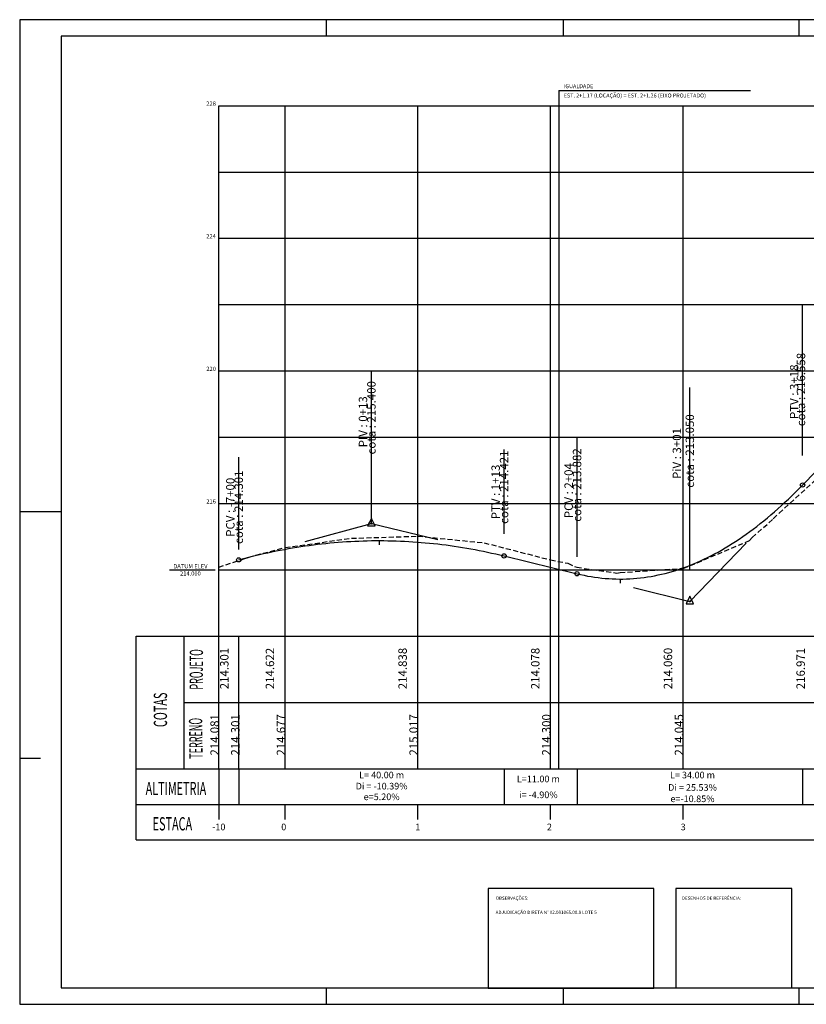
# Model space of a CAD drawing. Extents: x 183482 to 183693, y 1668599 to 1668931.
# Drawn here: x 183483 to 183602, y 1668599 to 1668748 of the extents above; entities that cross this region are included whole.
import ezdxf
from ezdxf.enums import TextEntityAlignment as Align

# ---------------------------------------------------------------- set-up
doc = ezdxf.new("R2010")
doc.units = 0
doc.linetypes.add('DASHED2', pattern=[0.375, 0.25, -0.125])
doc.layers.get('0').update_dxf_attribs({"linetype": 'CONTINUOUS'})
for name, color, linetype in [('PADRÃO', 1, 'CONTINUOUS'), ('PBASE', 7, 'CONTINUOUS'), ('PEGC', 3, 'DASHED2'), ('PEGCT', 7, 'CONTINUOUS'), ('PENA1', 1, 'CONTINUOUS'), ('PENA2', 2, 'CONTINUOUS'), ('PFGC', 4, 'CONTINUOUS'), ('PFGCT', 7, 'CONTINUOUS'), ('PGRID', 7, 'CONTINUOUS'), ('PGRIDT', 7, 'CONTINUOUS'), ('POLIGONAL', 2, 'CONTINUOUS'), ('PRAN-2', 2, 'CONTINUOUS'), ('PVGRID', 7, 'CONTINUOUS'), ('RUCPBASE', 7, 'CONTINUOUS'), ('RUCPVGRID', 7, 'CONTINUOUS')]:
    doc.layers.add(name, color=color, linetype=linetype)
doc.styles.add('C10O', font='complex', dxfattribs={"height": 13656.979138})
doc.styles.add('L120', font='simplex.shx', dxfattribs={"height": 0.012})
doc.styles.add('ROMANS', font='romans.shx', dxfattribs={"height": 1})
doc.styles.get("Standard").update_dxf_attribs({"font": 'simplex.shx'})

# ---------------------------------------------------------------- blocks, each defined once
blk = doc.blocks.new('PVI2')
for p, q in [((0, 0.1), (-0.075, -0.05)), ((0.075, -0.05), (0, 0.1)), ((-0.075, -0.05), (0.075, -0.05))]:
    blk.add_line(p, q)
blk.add_circle((0, 0), 0.0125)
at = {"flags": 1}
for tag, p in [('K', (0, -0.005)), ('LENGTH', (0, -0.033))]:
    blk.add_attdef(tag, text='', height=0.01, dxfattribs=at).set_placement(p, align=Align.CENTER)

msp = doc.modelspace()

# ---------------------------------------------------------------- linework, layer by layer
msp.add_line((183505.583, 1668665.021), (183512.441, 1668665.021))
at = {"color": 6}
for points in [[(183553.593, 1668601.947), (183578.593, 1668601.947), (183578.593, 1668616.947), (183553.593, 1668616.947)], [(183581.897, 1668601.955), (183599.397, 1668601.955), (183599.397, 1668616.955), (183581.897, 1668616.955)]]:
    msp.add_lwpolyline(points, close=True, dxfattribs=at)
at = {"layer": 'PADRÃO', "linetype": 'CONTINUOUS'}
for p, q in [((183482.994, 1668747.995), (183482.994, 1668599.495)), ((183692.994, 1668747.995), (183482.994, 1668747.995)), ((183482.994, 1668747.995), (183482.994, 1668673.745)), ((183692.994, 1668747.995), (183482.994, 1668747.995)), ((183489.244, 1668745.495), (183489.244, 1668601.995)), ((183690.494, 1668745.495), (183489.244, 1668745.495)), ((183489.244, 1668745.495), (183489.244, 1668601.995)), ((183690.494, 1668745.495), (183489.244, 1668745.495)), ((183482.994, 1668673.745), (183482.994, 1668599.495)), ((183489.244, 1668601.995), (183690.494, 1668601.995)), ((183489.244, 1668601.995), (183690.494, 1668601.995)), ((183482.994, 1668599.495), (183692.994, 1668599.495))]:
    msp.add_line(p, q, dxfattribs=at)
at = {"layer": 'PBASE'}
for p, q in [((183513.012, 1668655.021), (183668.012, 1668655.021)), ((183513.012, 1668655.021), (183668.012, 1668655.021)), ((183513.012, 1668648.671), (183513.012, 1668655.021)), ((183513.012, 1668655.021), (183668.012, 1668655.021)), ((183516.012, 1668635.021), (183516.012, 1668655.021))]:
    msp.add_line(p, q, dxfattribs=at)
at = {"layer": 'PEGC', "ltscale": 3}
for p, q in [((183597.477, 1668673.544), (183603.012, 1668678.636)), ((183595.912, 1668672.106), (183596.6, 1668672.739)), ((183596.6, 1668672.739), (183597.477, 1668673.544)), ((183593.426, 1668669.883), (183595.912, 1668672.106)), ((183523.012, 1668668.406), (183533.012, 1668669.776)), ((183533.012, 1668669.776), (183543.01, 1668670.105)), ((183543.01, 1668670.105), (183543.012, 1668670.106)), ((183543.012, 1668670.106), (183543.014, 1668670.105)), ((183543.014, 1668670.105), (183553.012, 1668669.101)), ((183584.074, 1668665.653), (183593.009, 1668669.436)), ((183593.009, 1668669.436), (183593.426, 1668669.883)), ((183517.512, 1668666.936), (183523.012, 1668668.406)), ((183553.012, 1668669.101), (183563.009, 1668666.521)), ((183513.012, 1668665.426), (183517.512, 1668666.936)), ((183563.009, 1668666.521), (183563.012, 1668666.521)), ((183563.012, 1668666.521), (183565.62, 1668666.004)), ((183565.62, 1668666.004), (183566.962, 1668665.406)), ((183566.962, 1668665.406), (183573.011, 1668664.535)), ((183573.515, 1668664.601), (183583.011, 1668665.246)), ((183583.011, 1668665.246), (183584.074, 1668665.653)), ((183573.011, 1668664.535), (183573.515, 1668664.601))]:
    msp.add_line(p, q, dxfattribs=at)
at = {"layer": 'PENA1'}
for p, q in [((183526.012, 1668669.272), (183536.012, 1668672.021)), ((183536.012, 1668672.021), (183546.012, 1668669.573)), ((183584.012, 1668660.271), (183592.512, 1668669.042)), ((183575.512, 1668662.352), (183584.012, 1668660.271))]:
    msp.add_line(p, q, dxfattribs=at)
at = {"layer": 'PENA2'}
for p, q in [((183489.244, 1668673.745), (183482.994, 1668673.745)), ((183482.994, 1668636.62), (183486.119, 1668636.62))]:
    msp.add_line(p, q, dxfattribs=at)
at = {"layer": 'PFGC'}
for p, q in [((183601.012, 1668677.813), (183638.012, 1668715.993)), ((183516.012, 1668666.523), (183517.512, 1668666.936)), ((183556.012, 1668667.125), (183567.012, 1668664.432)), ((183513.012, 1668635.021), (183513.012, 1668629.617)), ((183516.012, 1668635.021), (183516.012, 1668629.617)), ((183556.012, 1668635.021), (183556.012, 1668629.617)), ((183567.012, 1668635.021), (183567.012, 1668629.617)), ((183601.012, 1668635.021), (183601.012, 1668629.617))]:
    msp.add_line(p, q, dxfattribs=at)
for points in [[(183567.012, 1668664.432), (183567.543, 1668664.307), (183568.075, 1668664.193), (183568.606, 1668664.09), (183569.137, 1668663.997), (183569.668, 1668663.914), (183570.2, 1668663.843), (183570.731, 1668663.782), (183571.262, 1668663.731), (183571.793, 1668663.691), (183572.325, 1668663.662), (183572.856, 1668663.643), (183573.387, 1668663.635), (183573.918, 1668663.637), (183574.45, 1668663.65), (183574.981, 1668663.674), (183575.512, 1668663.708), (183576.043, 1668663.753), (183576.575, 1668663.808), (183577.106, 1668663.874), (183577.637, 1668663.951), (183578.168, 1668664.038), (183578.7, 1668664.136), (183579.231, 1668664.244), (183579.762, 1668664.363), (183580.293, 1668664.493), (183580.825, 1668664.633), (183581.356, 1668664.784), (183581.887, 1668664.945), (183582.418, 1668665.117), (183582.95, 1668665.3), (183583.481, 1668665.493), (183584.012, 1668665.697), (183584.543, 1668665.911), (183585.075, 1668666.136), (183585.606, 1668666.372), (183586.137, 1668666.618), (183586.668, 1668666.874), (183587.2, 1668667.142), (183587.731, 1668667.42), (183588.262, 1668667.708), (183588.793, 1668668.007), (183589.325, 1668668.317), (183589.856, 1668668.638), (183590.387, 1668668.969), (183590.918, 1668669.31), (183591.45, 1668669.662), (183591.981, 1668670.025), (183592.512, 1668670.398), (183593.043, 1668670.782), (183593.575, 1668671.177), (183594.106, 1668671.582), (183594.637, 1668671.998), (183595.168, 1668672.424), (183595.7, 1668672.861), (183596.231, 1668673.308), (183596.762, 1668673.766), (183597.293, 1668674.235), (183597.825, 1668674.714), (183598.356, 1668675.204), (183598.887, 1668675.705), (183599.418, 1668676.216), (183599.95, 1668676.738), (183600.481, 1668677.27), (183601.012, 1668677.813)], [(183516.012, 1668666.523), (183516.637, 1668666.693), (183517.262, 1668666.857), (183517.887, 1668667.016), (183518.512, 1668667.17), (183519.137, 1668667.319), (183519.762, 1668667.463), (183520.387, 1668667.602), (183521.012, 1668667.735), (183521.637, 1668667.864), (183522.262, 1668667.988), (183522.887, 1668668.106), (183523.512, 1668668.22), (183524.137, 1668668.328), (183524.762, 1668668.431), (183525.387, 1668668.529), (183526.012, 1668668.623), (183526.637, 1668668.711), (183527.262, 1668668.794), (183527.887, 1668668.872), (183528.512, 1668668.944), (183529.137, 1668669.012), (183529.762, 1668669.075), (183530.387, 1668669.132), (183531.012, 1668669.185), (183531.637, 1668669.232), (183532.262, 1668669.275), (183532.887, 1668669.312), (183533.512, 1668669.344), (183534.137, 1668669.371), (183534.762, 1668669.394), (183535.387, 1668669.411), (183536.012, 1668669.422), (183536.637, 1668669.429), (183537.262, 1668669.431), (183537.887, 1668669.428), (183538.512, 1668669.419), (183539.137, 1668669.406), (183539.762, 1668669.388), (183540.387, 1668669.364), (183541.012, 1668669.335), (183541.637, 1668669.302), (183542.262, 1668669.263), (183542.887, 1668669.219), (183543.512, 1668669.17), (183544.137, 1668669.116), (183544.762, 1668669.057), (183545.387, 1668668.993), (183546.012, 1668668.923), (183546.637, 1668668.849), (183547.262, 1668668.77), (183547.887, 1668668.685), (183548.512, 1668668.596), (183549.137, 1668668.501), (183549.762, 1668668.401), (183550.387, 1668668.296), (183551.012, 1668668.187), (183551.637, 1668668.072), (183552.262, 1668667.952), (183552.887, 1668667.826), (183553.512, 1668667.696), (183554.137, 1668667.561), (183554.762, 1668667.421), (183555.387, 1668667.275), (183556.012, 1668667.125)]]:
    msp.add_lwpolyline(points, dxfattribs=at)
at = {"layer": 'PFGCT'}
for p, q in [((183601.012, 1668702.788), (183601.012, 1668705.021)), ((183601.012, 1668682.289), (183601.012, 1668702.788)), ((183567.012, 1668666.987), (183567.012, 1668685.021)), ((183556.012, 1668670.467), (183556.012, 1668683.167)), ((183516.012, 1668668.111), (183516.012, 1668682.014)), ((183537.169, 1668669.431), (183537.169, 1668668.796)), ((183573.531, 1668663.634), (183573.531, 1668662.999))]:
    msp.add_line(p, q, dxfattribs=at)
for centre in [(183601.012, 1668677.813), (183516.012, 1668666.523), (183556.012, 1668667.125), (183567.012, 1668664.432)]:
    msp.add_circle(centre, 0.318, dxfattribs=at)
at = {"layer": 'PGRID'}
for p, q in [((183564.272, 1668737.298), (183593.181, 1668737.298)), ((183564.272, 1668737.298), (183564.272, 1668665.021)), ((183513.012, 1668635.021), (183513.012, 1668735.021)), ((183513.012, 1668735.021), (183668.012, 1668735.021)), ((183523.012, 1668635.021), (183523.012, 1668735.021)), ((183543.012, 1668635.021), (183543.012, 1668735.021)), ((183563.012, 1668635.021), (183563.012, 1668735.021)), ((183583.012, 1668635.021), (183583.012, 1668735.021)), ((183513.012, 1668725.021), (183668.012, 1668725.021)), ((183513.012, 1668715.021), (183668.012, 1668715.021)), ((183513.012, 1668705.021), (183668.012, 1668705.021)), ((183513.012, 1668695.021), (183668.012, 1668695.021)), ((183536.012, 1668672.021), (183536.012, 1668695.021)), ((183584.012, 1668665.021), (183584.012, 1668692.528)), ((183513.012, 1668685.021), (183668.012, 1668685.021)), ((183513.012, 1668675.021), (183668.012, 1668675.021)), ((183513.012, 1668665.021), (183668.012, 1668665.021)), ((183500.538, 1668624.315), (183500.538, 1668655.021)), ((183507.803, 1668635.021), (183507.803, 1668655.021))]:
    msp.add_line(p, q, dxfattribs=at)
at = {"layer": 'PRAN-2', "linetype": 'CONTINUOUS'}
for p, q in [((183529.244, 1668745.495), (183529.244, 1668747.995)), ((183564.994, 1668745.495), (183564.994, 1668747.995)), ((183600.494, 1668745.495), (183600.494, 1668747.995)), ((183529.244, 1668599.495), (183529.244, 1668601.995)), ((183564.994, 1668599.495), (183564.994, 1668601.995)), ((183600.494, 1668599.495), (183600.494, 1668601.995))]:
    msp.add_line(p, q, dxfattribs=at)
at = {"layer": 'PVGRID'}
for p, q in [((183543.012, 1668655.021), (183543.012, 1668670.106)), ((183523.012, 1668655.021), (183523.012, 1668668.406)), ((183563.012, 1668655.021), (183563.012, 1668666.521)), ((183513.012, 1668655.021), (183513.012, 1668665.426)), ((183564.272, 1668635.021), (183564.272, 1668665.103)), ((183583.012, 1668655.021), (183583.012, 1668665.246))]:
    msp.add_line(p, q, dxfattribs=at)
at = {"layer": 'RUCPBASE'}
for p, q in [((183500.538, 1668655.021), (183613.844, 1668655.021)), ((183507.803, 1668645.021), (183668.012, 1668645.021)), ((183500.538, 1668635.021), (183668.012, 1668635.021)), ((183500.538, 1668629.617), (183668.012, 1668629.617)), ((183513.012, 1668629.617), (183513.012, 1668627.368)), ((183523.012, 1668627.368), (183523.012, 1668629.617)), ((183500.538, 1668624.315), (183668.222, 1668624.315))]:
    msp.add_line(p, q, dxfattribs=at)
at = {"layer": 'RUCPVGRID'}
for p, q in [((183543.012, 1668627.368), (183543.012, 1668629.617)), ((183563.012, 1668627.368), (183563.012, 1668629.617)), ((183583.012, 1668627.368), (183583.012, 1668629.617))]:
    msp.add_line(p, q, dxfattribs=at)

# ---------------------------------------------------------------- block references
at = {"layer": 'PENA1', "xscale": 7.623049219687876, "yscale": 7.623049219687876, "zscale": 7.623049219687876}
for p in [(183536.012, 1668672.021), (183584.012, 1668660.271)]:
    msp.add_blockref('PVI2', p, dxfattribs=at)

# ---------------------------------------------------------------- texts
at = {"style": 'C10O', "oblique": 20}
msp.add_text('DATUM ELEV', height=0.635, dxfattribs=at).set_placement((183508.726, 1668665.249), align=Align.CENTER)
at = {"style": 'ROMANS'}
for s, p in [('OBSERVAÇÕES:', (183554.745, 1668615.253)), ('DESENHOS DE REFERÊNCIA:', (183582.801, 1668615.253)), ('ADJUDICAÇÃO DIRETA N%%D 02.081065.00.0 LOTE 5', (183554.745, 1668613.121))]:
    msp.add_text(s, height=0.5, dxfattribs=at).set_placement(p)
at = {"style": 'C10O', "oblique": 20}
msp.add_attdef('214.000', text='', height=0.635, dxfattribs=at).set_placement((183508.726, 1668664.157), align=Align.CENTER)
at = {"layer": 'PEGCT'}
for s, p in [('214.081', (183513.012, 1668640.134)), ('214.301', (183516.134, 1668640.134)), ('214.677', (183523.012, 1668640.134)), ('215.017', (183543.012, 1668640.134)), ('214.300', (183563.012, 1668640.134)), ('214.045', (183583.012, 1668640.134))]:
    msp.add_text(s, height=1.27, rotation=90, dxfattribs=at).set_placement(p, align=Align.CENTER)
at = {"layer": 'PENA2'}
for s, rotation, width, p in [('PROJETO', 89.72136, 0.5, (183510.602, 1668646.947)), ('COTAS', 90, 0.6, (183505.203, 1668641.298)), ('TERRENO', 90.6921, 0.5, (183510.579, 1668636.546))]:
    msp.add_text(s, height=2, rotation=rotation, dxfattribs=dict(at, width=width)).set_placement(p)
at = {"layer": 'PENA2', "width": 0.6}
for s, p in [('ALTIMETRIA', (183501.981, 1668631.043)), ('ESTACA', (183503.035, 1668625.721))]:
    msp.add_text(s, height=2, dxfattribs=at).set_placement(p)
at = {"layer": 'PFGCT'}
for s, p in [('cota : 216.558', (183601.399, 1668692.214)), ('PTV : 3+18', (183600.377, 1668691.881)), ('PIV : 0+13', (183535.377, 1668687.349)), ('cota : 213.050', (183584.647, 1668682.954)), ('PiV : 3+01', (183582.696, 1668682.57)), ('cota : 214.421', (183556.647, 1668677.488)), ('cota : 213.882', (183567.647, 1668677.81)), ('cota : 214.301', (183516.647, 1668674.461)), ('PTV : 1+13', (183555.377, 1668676.766)), ('PCV : 2+04', (183566.377, 1668676.965)), ('PCV : -7+00', (183515.377, 1668674.461)), ('214.301', (183514.473, 1668650.137)), ('214.622', (183521.351, 1668650.137)), ('214.838', (183541.351, 1668650.137)), ('214.078', (183561.351, 1668650.137)), ('214.060', (183581.351, 1668650.137)), ('216.971', (183601.351, 1668650.137))]:
    msp.add_text(s, height=1.27, rotation=90, dxfattribs=at).set_placement(p, align=Align.CENTER)
at = {"layer": 'PGRID'}
msp.add_text('cota : 215.400', height=1.27, rotation=90, dxfattribs=at).set_placement((183536.647, 1668687.955), align=Align.CENTER)
at = {"layer": 'PGRIDT'}
for s, p in [('228', (183512.568, 1668735.021)), ('224', (183512.568, 1668715.021)), ('220', (183512.568, 1668695.021)), ('216', (183512.568, 1668675.021))]:
    msp.add_text(s, height=0.635, dxfattribs=at).set_placement(p, align=Align.RIGHT)
at = {"layer": 'POLIGONAL'}
for s, p in [('IGUALDADE ', (183565.009, 1668737.659)), ('EST. 2+1.17 (LOCAÇÃO) = EST. 2+1.26 (EIXO PROJETADO)', (183565.009, 1668736.262))]:
    msp.add_text(s, height=0.6, dxfattribs=at).set_placement(p)
at = {"layer": 'POLIGONAL', "style": 'L120'}
for s, p in [('L= 40.00 m', (183537.555, 1668633.579)), ('L=11.00 m', (183561.182, 1668632.987)), ('L= 34.00 m', (183584.418, 1668633.574)), ('Di = -10.39%', (183537.555, 1668631.902)), ('Di = 25.53%', (183584.418, 1668631.698)), ('e=5.20%', (183537.555, 1668630.289)), ('i= -4.90%', (183561.182, 1668630.59)), ('e=-10.85%', (183584.418, 1668629.989)), ('-10', (183513.012, 1668625.745)), ('0', (183522.8, 1668625.745)), ('1', (183543.012, 1668625.745)), ('2', (183562.85, 1668625.745)), ('3', (183583.012, 1668625.745))]:
    msp.add_text(s, height=1, dxfattribs=at).set_placement(p, align=Align.CENTER)

doc.saveas('drawing.dxf')
